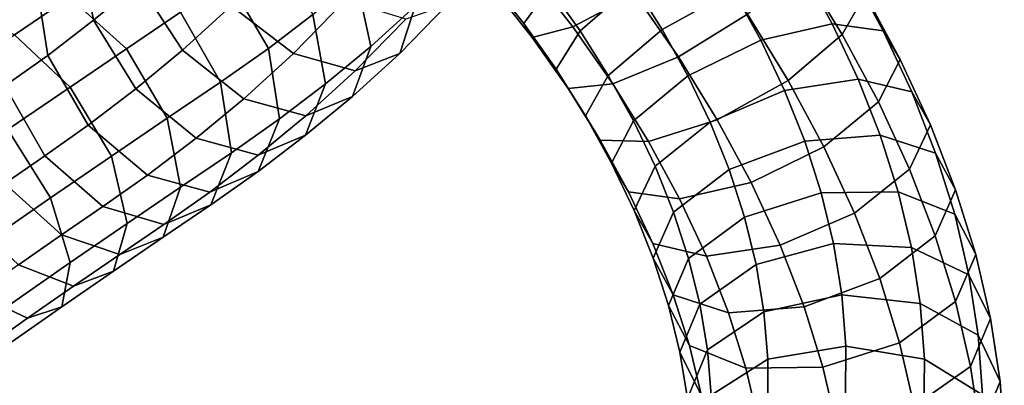
# Model space of a CAD drawing. Units: metres. Extents: x -7.5 to 7.3, y -9.1 to 8.7.
# Drawn here: x 1.7 to 7.3, y -1 to 1.1 of the extents above; entities that cross this region are included whole.
import ezdxf

# ---------------------------------------------------------------- set-up
doc = ezdxf.new("R2010")
doc.units = ezdxf.units.M

msp = doc.modelspace()

# ---------------------------------------------------------------- linework, layer by layer
for points in [[(2.024545, 1.541481, 0.435332), (2.09826, 1.14363, 0.666242), (2.358315, 1.358268, 0.921168), (2.274045, 1.747601, 0.679596)], [(5.208868, 1.295254, -3.352709), (4.853085, 1.106054, -3.118912), (4.601557, 1.428535, -3.171013), (4.933785, 1.649472, -3.411533)], [(6.53224, 1.294533, -2.51795), (6.401744, 1.061416, -2.899612), (6.164339, 1.448074, -3.035974), (6.302666, 1.667741, -2.649126)], [(2.358315, 1.358268, 0.921168), (2.609999, 0.972176, 0.989194), (2.889553, 1.226713, 1.248012), (2.623674, 1.60042, 1.166218)], [(3.692171, 0.993132, -0.13262), (3.607899, 1.382465, -0.374191), (3.84454, 1.598755, -0.156463), (3.946854, 1.225271, 0.102536)], [(4.89447, 1.083076, -1.813595), (5.202927, 1.351644, -1.590515), (5.026174, 1.60111, -1.650934), (4.719344, 1.329956, -1.873127)], [(5.366669, 1.091524, -1.502946), (5.774512, 1.316574, -1.49552), (5.598863, 1.597149, -1.590977), (5.202927, 1.351644, -1.590515)], [(1.771577, 1.347541, 0.182871), (1.834698, 0.94177, 0.40288), (2.09826, 1.14363, 0.666242), (2.024545, 1.541481, 0.435332)], [(3.103948, 0.982422, -0.872798), (2.870779, 1.382747, -0.921899), (3.115204, 1.569794, -0.678068), (3.357645, 1.176323, -0.619402)], [(4.570458, 1.126089, -2.264676), (4.719344, 1.329956, -1.873127), (4.527244, 1.572676, -1.908594), (4.36684, 1.384197, -2.30329)], [(5.855882, 1.179506, -3.259053), (5.459945, 0.934001, -3.258591), (5.208868, 1.295254, -3.352709), (5.591427, 1.56104, -3.359408)], [(2.287085, 0.980325, -1.494339), (1.959491, 1.27653, -1.346071), (2.262401, 1.481628, -1.058484), (2.596996, 1.189872, -1.199777)], [(2.889553, 1.226713, 1.248012), (3.247756, 0.952917, 1.130683), (3.544922, 1.257659, 1.378219), (3.178987, 1.52406, 1.488495)], [(3.858188, 0.952085, 0.469342), (3.946854, 1.225271, 0.102536), (4.194817, 1.480942, 0.306874), (4.131412, 1.232765, 0.696009)], [(4.853085, 1.106054, -3.118912), (4.619411, 1.044135, -2.720665), (4.394041, 1.331437, -2.765368), (4.601557, 1.428535, -3.171013)], [(5.932816, 1.028579, -1.37445), (6.343853, 1.123213, -1.572268), (6.170108, 1.441848, -1.707296), (5.774512, 1.316574, -1.49552)], [(6.401744, 1.061416, -2.899612), (6.090933, 0.796894, -3.124253), (5.855882, 1.179506, -3.259053), (6.164339, 1.448074, -3.035974)], [(6.343853, 1.123213, -1.572268), (6.637352, 1.083009, -1.931825), (6.447455, 1.433781, -2.081532), (6.170108, 1.441848, -1.707296)], [(6.637352, 1.083009, -1.931825), (6.73467, 0.918741, -2.356776), (6.53224, 1.294533, -2.51795), (6.447455, 1.433781, -2.081532)], [(1.642802, 1.060676, -1.608632), (1.325733, 1.184326, -1.290487), (1.625907, 1.389514, -1.04112), (1.959491, 1.27653, -1.346071)], [(2.09826, 1.14363, 0.666242), (2.340701, 0.750159, 0.724908), (2.609999, 0.972176, 0.989194), (2.358315, 1.358268, 0.921168)], [(2.82715, 0.787413, -1.154008), (2.596996, 1.189872, -1.199777), (2.870779, 1.382747, -0.921899), (3.103948, 0.982422, -0.872798)], [(3.43136, 0.778472, -0.388493), (3.357645, 1.176323, -0.619402), (3.607899, 1.382465, -0.374191), (3.692171, 0.993132, -0.13262)], [(4.619411, 1.044135, -2.720665), (4.570458, 1.126089, -2.264676), (4.36684, 1.384197, -2.30329), (4.394041, 1.331437, -2.765368)], [(1.523243, 1.171356, -0.069861), (1.587287, 0.766033, 0.150708), (1.834698, 0.94177, 0.40288), (1.771577, 1.347541, 0.182871)], [(4.756143, 0.863409, -2.200443), (4.89447, 1.083076, -1.813595), (4.719344, 1.329956, -1.873127), (4.570458, 1.126089, -2.264676)], [(5.055858, 0.827002, -1.727587), (5.366669, 1.091524, -1.502946), (5.202927, 1.351644, -1.590515), (4.89447, 1.083076, -1.813595)], [(5.514378, 0.824466, -1.391375), (5.932816, 1.028579, -1.37445), (5.774512, 1.316574, -1.49552), (5.366669, 1.091524, -1.502946)], [(1.963026, 0.759739, -1.763332), (1.642802, 1.060676, -1.608632), (1.959491, 1.27653, -1.346071), (2.287085, 0.980325, -1.494339)], [(3.247756, 0.952917, 1.130683), (3.602301, 0.852396, 0.84567), (3.893534, 1.151037, 1.088149), (3.544922, 1.257659, 1.378219)], [(5.459945, 0.934001, -3.258591), (5.08262, 0.777341, -3.034712), (4.853085, 1.106054, -3.118912), (5.208868, 1.295254, -3.352709)], [(6.73467, 0.918741, -2.356776), (6.609732, 0.674424, -2.733258), (6.401744, 1.061416, -2.899612), (6.53224, 1.294533, -2.51795)], [(2.520911, 0.580267, -1.446196), (2.287085, 0.980325, -1.494339), (2.596996, 1.189872, -1.199777), (2.82715, 0.787413, -1.154008)], [(2.609999, 0.972176, 0.989194), (2.961657, 0.692779, 0.865448), (3.247756, 0.952917, 1.130683), (2.889553, 1.226713, 1.248012)], [(3.586449, 0.704878, 0.217768), (3.692171, 0.993132, -0.13262), (3.946854, 1.225271, 0.102536), (3.858188, 0.952085, 0.469342)], [(3.602301, 0.852396, 0.84567), (3.858188, 0.952085, 0.469342), (4.131412, 1.232765, 0.696009), (3.893534, 1.151037, 1.088149)], [(1.834698, 0.94177, 0.40288), (2.067867, 0.541445, 0.451981), (2.340701, 0.750159, 0.724908), (2.09826, 1.14363, 0.666242)], [(3.167069, 0.57665, -0.652789), (3.103948, 0.982422, -0.872798), (3.357645, 1.176323, -0.619402), (3.43136, 0.778472, -0.388493)], [(6.090933, 0.796894, -3.124253), (5.68309, 0.571845, -3.13168), (5.459945, 0.934001, -3.258591), (5.855882, 1.179506, -3.259053)], [(4.825011, 0.751502, -2.647403), (4.756143, 0.863409, -2.200443), (4.570458, 1.126089, -2.264676), (4.619411, 1.044135, -2.720665)], [(5.08262, 0.777341, -3.034712), (4.825011, 0.751502, -2.647403), (4.619411, 1.044135, -2.720665), (4.853085, 1.106054, -3.118912)], [(4.925362, 0.593885, -2.10925), (5.055858, 0.827002, -1.727587), (4.89447, 1.083076, -1.813595), (4.756143, 0.863409, -2.200443)], [(5.20066, 0.565564, -1.618509), (5.514378, 0.824466, -1.391375), (5.366669, 1.091524, -1.502946), (5.055858, 0.827002, -1.727587)], [(6.069016, 0.740885, -1.233675), (6.493225, 0.804742, -1.415356), (6.343853, 1.123213, -1.572268), (5.932816, 1.028579, -1.37445)], [(6.493225, 0.804742, -1.415356), (6.800492, 0.732268, -1.757953), (6.637352, 1.083009, -1.931825), (6.343853, 1.123213, -1.572268)], [(6.800492, 0.732268, -1.757953), (6.908487, 0.542881, -2.169668), (6.73467, 0.918741, -2.356776), (6.637352, 1.083009, -1.931825)], [(1.604538, 0.514952, -2.018593), (1.293707, 0.821856, -1.856627), (1.642802, 1.060676, -1.608632), (1.963026, 0.759739, -1.763332)], [(5.641533, 0.557807, -1.261591), (6.069016, 0.740885, -1.233675), (5.932816, 1.028579, -1.37445), (5.514378, 0.824466, -1.391375)], [(6.609732, 0.674424, -2.733258), (6.296014, 0.415522, -2.960391), (6.090933, 0.796894, -3.124253), (6.401744, 1.061416, -2.899612)], [(2.200601, 0.362149, -1.713135), (1.963026, 0.759739, -1.763332), (2.287085, 0.980325, -1.494339), (2.520911, 0.580267, -1.446196)], [(2.340701, 0.750159, 0.724908), (2.686906, 0.466498, 0.595611), (2.961657, 0.692779, 0.865448), (2.609999, 0.972176, 0.989194)], [(2.891194, 0.38209, -0.93344), (2.82715, 0.787413, -1.154008), (3.103948, 0.982422, -0.872798), (3.167069, 0.57665, -0.652789)], [(3.316598, 0.482844, -0.047212), (3.43136, 0.778472, -0.388493), (3.692171, 0.993132, -0.13262), (3.586449, 0.704878, 0.217768)], [(1.587287, 0.766033, 0.150708), (1.817441, 0.363574, 0.196477), (2.067867, 0.541445, 0.451981), (1.834698, 0.94177, 0.40288)], [(2.961657, 0.692779, 0.865448), (3.319063, 0.594942, 0.583086), (3.602301, 0.852396, 0.84567), (3.247756, 0.952917, 1.130683)], [(3.319063, 0.594942, 0.583086), (3.586449, 0.704878, 0.217768), (3.858188, 0.952085, 0.469342), (3.602301, 0.852396, 0.84567)], [(5.68309, 0.571845, -3.13168), (5.287494, 0.44657, -2.919903), (5.08262, 0.777341, -3.034712), (5.459945, 0.934001, -3.258591)], [(6.908487, 0.542881, -2.169668), (6.788271, 0.287329, -2.540181), (6.609732, 0.674424, -2.733258), (6.73467, 0.918741, -2.356776)], [(5.010147, 0.454637, -2.545668), (4.925362, 0.593885, -2.10925), (4.756143, 0.863409, -2.200443), (4.825011, 0.751502, -2.647403)], [(5.075721, 0.321247, -1.994991), (5.20066, 0.565564, -1.618509), (5.055858, 0.827002, -1.727587), (4.925362, 0.593885, -2.10925)], [(5.325318, 0.304564, -1.491624), (5.641533, 0.557807, -1.261591), (5.514378, 0.824466, -1.391375), (5.20066, 0.565564, -1.618509)], [(6.296014, 0.415522, -2.960391), (5.877576, 0.211408, -2.977316), (5.68309, 0.571845, -3.13168), (6.090933, 0.796894, -3.124253)], [(6.185334, 0.447905, -1.069737), (6.619827, 0.482382, -1.234254), (6.493225, 0.804742, -1.415356), (6.069016, 0.740885, -1.233675)], [(6.619827, 0.482382, -1.234254), (6.937435, 0.38012, -1.55938), (6.800492, 0.732268, -1.757953), (6.493225, 0.804742, -1.415356)], [(1.353362, 0.605213, -0.076449), (1.587188, 0.205155, -0.028306), (1.817441, 0.363574, 0.196477), (1.587287, 0.766033, 0.150708)], [(1.84972, 0.122475, -1.964867), (1.604538, 0.514952, -2.018593), (1.963026, 0.759739, -1.763332), (2.200601, 0.362149, -1.713135)], [(2.067867, 0.541445, 0.451981), (2.408606, 0.253833, 0.317016), (2.686906, 0.466498, 0.595611), (2.340701, 0.750159, 0.724908)], [(2.598315, 0.183551, -1.214541), (2.520911, 0.580267, -1.446196), (2.82715, 0.787413, -1.154008), (2.891194, 0.38209, -0.93344)], [(3.043231, 0.274159, -0.320823), (3.167069, 0.57665, -0.652789), (3.43136, 0.778472, -0.388493), (3.316598, 0.482844, -0.047212)], [(5.287494, 0.44657, -2.919903), (5.010147, 0.454637, -2.545668), (4.825011, 0.751502, -2.647403), (5.08262, 0.777341, -3.034712)], [(5.750377, 0.285927, -1.109912), (6.185334, 0.447905, -1.069737), (6.069016, 0.740885, -1.233675), (5.641533, 0.557807, -1.261591)], [(2.686906, 0.466498, 0.595611), (3.044109, 0.368654, 0.312995), (3.319063, 0.594942, 0.583086), (2.961657, 0.692779, 0.865448)], [(3.044109, 0.368654, 0.312995), (3.316598, 0.482844, -0.047212), (3.586449, 0.704878, 0.217768), (3.319063, 0.594942, 0.583086)], [(6.937435, 0.38012, -1.55938), (7.053052, 0.16852, -1.957999), (6.908487, 0.542881, -2.169668), (6.800492, 0.732268, -1.757953)], [(6.788271, 0.287329, -2.540181), (6.472057, 0.034086, -2.770214), (6.296014, 0.415522, -2.960391), (6.609732, 0.674424, -2.733258)], [(2.291868, -0.025558, -1.471491), (2.200601, 0.362149, -1.713135), (2.520911, 0.580267, -1.446196), (2.598315, 0.183551, -1.214541)], [(2.771968, 0.082508, -0.597174), (2.891194, 0.38209, -0.93344), (3.167069, 0.57665, -0.652789), (3.043231, 0.274159, -0.320823)], [(5.17304, 0.156979, -2.419942), (5.075721, 0.321247, -1.994991), (4.925362, 0.593885, -2.10925), (5.010147, 0.454637, -2.545668)], [(5.877576, 0.211408, -2.977316), (5.466539, 0.116775, -2.779499), (5.287494, 0.44657, -2.919903), (5.68309, 0.571845, -3.13168)], [(1.465972, -0.14447, -2.182561), (1.208905, 0.239801, -2.239923), (1.604538, 0.514952, -2.018593), (1.84972, 0.122475, -1.964867)], [(1.817441, 0.363574, 0.196477), (2.152036, 0.071818, 0.055184), (2.408606, 0.253833, 0.317016), (2.067867, 0.541445, 0.451981)], [(5.205102, 0.049012, -1.862138), (5.325318, 0.304564, -1.491624), (5.20066, 0.565564, -1.618509), (5.075721, 0.321247, -1.994991)], [(5.431501, 0.03985, -1.344014), (5.750377, 0.285927, -1.109912), (5.641533, 0.557807, -1.261591), (5.325318, 0.304564, -1.491624)], [(7.053052, 0.16852, -1.957999), (6.935702, -0.09572, -2.3233), (6.788271, 0.287329, -2.540181), (6.908487, 0.542881, -2.169668)], [(2.408606, 0.253833, 0.317016), (2.765614, 0.155999, 0.034151), (3.044109, 0.368654, 0.312995), (2.686906, 0.466498, 0.595611)], [(2.765614, 0.155999, 0.034151), (3.043231, 0.274159, -0.320823), (3.316598, 0.482844, -0.047212), (3.044109, 0.368654, 0.312995)], [(5.466539, 0.116775, -2.779499), (5.17304, 0.156979, -2.419942), (5.010147, 0.454637, -2.545668), (5.287494, 0.44657, -2.919903)], [(6.280208, 0.151775, -0.886143), (6.722404, 0.157894, -1.032652), (6.619827, 0.482382, -1.234254), (6.185334, 0.447905, -1.069737)], [(6.722404, 0.157894, -1.032652), (7.047398, 0.027946, -1.340111), (6.937435, 0.38012, -1.55938), (6.619827, 0.482382, -1.234254)], [(5.839298, 0.011229, -0.939843), (6.280208, 0.151775, -0.886143), (6.185334, 0.447905, -1.069737), (5.750377, 0.285927, -1.109912)], [(6.472057, 0.034086, -2.770214), (6.044574, -0.148992, -2.79813), (5.877576, 0.211408, -2.977316), (6.296014, 0.415522, -2.960391)], [(1.587188, 0.205155, -0.028306), (1.914782, -0.091051, -0.176574), (2.152036, 0.071818, 0.055184), (1.817441, 0.363574, 0.196477)], [(1.963557, -0.250411, -1.709846), (1.84972, 0.122475, -1.964867), (2.200601, 0.362149, -1.713135), (2.291868, -0.025558, -1.471491)], [(2.498557, -0.103523, -0.861447), (2.598315, 0.183551, -1.214541), (2.891194, 0.38209, -0.93344), (2.771968, 0.082508, -0.597174)], [(7.047398, 0.027946, -1.340111), (7.168108, -0.203248, -1.726139), (7.053052, 0.16852, -1.957999), (6.937435, 0.38012, -1.55938)], [(5.313097, -0.140375, -2.273852), (5.205102, 0.049012, -1.862138), (5.075721, 0.321247, -1.994991), (5.17304, 0.156979, -2.419942)], [(5.314151, -0.22439, -1.709315), (5.431501, 0.03985, -1.344014), (5.325318, 0.304564, -1.491624), (5.205102, 0.049012, -1.862138)], [(5.517813, -0.226084, -1.179361), (5.839298, 0.011229, -0.939843), (5.750377, 0.285927, -1.109912), (5.431501, 0.03985, -1.344014)], [(6.935702, -0.09572, -2.3233), (6.616827, -0.341797, -2.557402), (6.472057, 0.034086, -2.770214), (6.788271, 0.287329, -2.540181)], [(2.152036, 0.071818, 0.055184), (2.501417, -0.031059, -0.235313), (2.765614, 0.155999, 0.034151), (2.408606, 0.253833, 0.317016)], [(2.501417, -0.031059, -0.235313), (2.771968, 0.082508, -0.597174), (3.043231, 0.274159, -0.320823), (2.765614, 0.155999, 0.034151)], [(1.346123, 0.038319, -0.233958), (1.666348, -0.262619, -0.388659), (1.914782, -0.091051, -0.176574), (1.587188, 0.205155, -0.028306)], [(2.212373, -0.299498, -1.103148), (2.291868, -0.025558, -1.471491), (2.598315, 0.183551, -1.214541), (2.498557, -0.103523, -0.861447)], [(6.044574, -0.148992, -2.79813), (5.620365, -0.212849, -2.616449), (5.466539, 0.116775, -2.779499), (5.877576, 0.211408, -2.977316)], [(1.612427, -0.495468, -1.913507), (1.465972, -0.14447, -2.182561), (1.84972, 0.122475, -1.964867), (1.963557, -0.250411, -1.709846)], [(5.620365, -0.212849, -2.616449), (5.313097, -0.140375, -2.273852), (5.17304, 0.156979, -2.419942), (5.466539, 0.116775, -2.779499)], [(5.906, -0.260273, -0.757976), (6.351153, -0.141, -0.689773), (6.280208, 0.151775, -0.886143), (5.839298, 0.011229, -0.939843)], [(6.351153, -0.141, -0.689773), (6.79878, -0.163003, -0.816993), (6.722404, 0.157894, -1.032652), (6.280208, 0.151775, -0.886143)], [(6.79878, -0.163003, -0.816993), (7.128939, -0.320386, -1.105549), (7.047398, 0.027946, -1.340111), (6.722404, 0.157894, -1.032652)], [(7.168108, -0.203248, -1.726139), (7.052192, -0.47374, -2.087298), (6.935702, -0.09572, -2.3233), (7.053052, 0.16852, -1.957999)], [(1.914782, -0.091051, -0.176574), (2.248367, -0.204034, -0.481525), (2.501417, -0.031059, -0.235313), (2.152036, 0.071818, 0.055184)], [(2.248367, -0.204034, -0.481525), (2.498557, -0.103523, -0.861447), (2.771968, 0.082508, -0.597174), (2.501417, -0.031059, -0.235313)], [(5.42977, -0.43599, -2.107934), (5.314151, -0.22439, -1.709315), (5.205102, 0.049012, -1.862138), (5.313097, -0.140375, -2.273852)], [(5.401897, -0.496577, -1.540521), (5.517813, -0.226084, -1.179361), (5.431501, 0.03985, -1.344014), (5.314151, -0.22439, -1.709315)], [(5.582599, -0.488862, -1.003328), (5.906, -0.260273, -0.757976), (5.839298, 0.011229, -0.939843), (5.517813, -0.226084, -1.179361)], [(6.616827, -0.341797, -2.557402), (6.18187, -0.503775, -2.597577), (6.044574, -0.148992, -2.79813), (6.472057, 0.034086, -2.770214)], [(7.128939, -0.320386, -1.105549), (7.253165, -0.570978, -1.478122), (7.168108, -0.203248, -1.726139), (7.047398, 0.027946, -1.340111)], [(1.915545, -0.503793, -1.321862), (1.963557, -0.250411, -1.709846), (2.291868, -0.025558, -1.471491), (2.212373, -0.299498, -1.103148)], [(1.666348, -0.262619, -0.388659), (1.983417, -0.386268, -0.706804), (2.248367, -0.204034, -0.481525), (1.914782, -0.091051, -0.176574)], [(1.983417, -0.386268, -0.706804), (2.212373, -0.299498, -1.103148), (2.498557, -0.103523, -0.861447), (2.248367, -0.204034, -0.481525)], [(7.052192, -0.47374, -2.087298), (6.730708, -0.711053, -2.326817), (6.616827, -0.341797, -2.557402), (6.935702, -0.09572, -2.3233)], [(5.747376, -0.538251, -2.43306), (5.42977, -0.43599, -2.107934), (5.313097, -0.140375, -2.273852), (5.620365, -0.212849, -2.616449)], [(6.18187, -0.503775, -2.597577), (5.747376, -0.538251, -2.43306), (5.620365, -0.212849, -2.616449), (6.044574, -0.148992, -2.79813)], [(5.951202, -0.533071, -0.560626), (6.398941, -0.43541, -0.476775), (6.351153, -0.141, -0.689773), (5.906, -0.260273, -0.757976)], [(6.398941, -0.43541, -0.476775), (6.849576, -0.484459, -0.584295), (6.79878, -0.163003, -0.816993), (6.351153, -0.141, -0.689773)], [(6.849576, -0.484459, -0.584295), (7.182361, -0.667077, -0.854376), (7.128939, -0.320386, -1.105549), (6.79878, -0.163003, -0.816993)], [(5.522608, -0.727771, -1.926548), (5.401897, -0.496577, -1.540521), (5.314151, -0.22439, -1.709315), (5.42977, -0.43599, -2.107934)], [(5.467605, -0.765517, -1.360088), (5.582599, -0.488862, -1.003328), (5.517813, -0.226084, -1.179361), (5.401897, -0.496577, -1.540521)], [(7.253165, -0.570978, -1.478122), (7.138171, -0.847633, -1.834881), (7.052192, -0.47374, -2.087298), (7.168108, -0.203248, -1.726139)], [(1.425357, -0.43068, -0.570616), (1.718551, -0.569775, -0.904875), (1.983417, -0.386268, -0.706804), (1.666348, -0.262619, -0.388659)], [(1.609028, -0.719143, -1.504854), (1.612427, -0.495468, -1.913507), (1.963557, -0.250411, -1.709846), (1.915545, -0.503793, -1.321862)], [(5.626331, -0.751275, -0.81338), (5.951202, -0.533071, -0.560626), (5.906, -0.260273, -0.757976), (5.582599, -0.488862, -1.003328)], [(1.718551, -0.569775, -0.904875), (1.915545, -0.503793, -1.321862), (2.212373, -0.299498, -1.103148), (1.983417, -0.386268, -0.706804)], [(7.182361, -0.667077, -0.854376), (7.308126, -0.934331, -1.21465), (7.253165, -0.570978, -1.478122), (7.128939, -0.320386, -1.105549)], [(6.730708, -0.711053, -2.326817), (6.289797, -0.851599, -2.380516), (6.18187, -0.503775, -2.597577), (6.616827, -0.341797, -2.557402)], [(1.196218, -0.594964, -0.714811), (1.456685, -0.755561, -1.066101), (1.718551, -0.569775, -0.904875), (1.425357, -0.43068, -0.570616)], [(5.847602, -0.857718, -2.234007), (5.522608, -0.727771, -1.926548), (5.42977, -0.43599, -2.107934), (5.747376, -0.538251, -2.43306)], [(5.973884, -0.805678, -0.351351), (6.422448, -0.730212, -0.250682), (6.398941, -0.43541, -0.476775), (5.951202, -0.533071, -0.560626)], [(6.422448, -0.730212, -0.250682), (6.873787, -0.805573, -0.338158), (6.849576, -0.484459, -0.584295), (6.398941, -0.43541, -0.476775)], [(1.456685, -0.755561, -1.066101), (1.609028, -0.719143, -1.504854), (1.915545, -0.503793, -1.321862), (1.718551, -0.569775, -0.904875)], [(5.591831, -1.016109, -1.732661), (5.467605, -0.765517, -1.360088), (5.401897, -0.496577, -1.540521), (5.522608, -0.727771, -1.926548)], [(5.511377, -1.031554, -1.167313), (5.626331, -0.751275, -0.81338), (5.582599, -0.488862, -1.003328), (5.467605, -0.765517, -1.360088)], [(6.289797, -0.851599, -2.380516), (5.847602, -0.857718, -2.234007), (5.747376, -0.538251, -2.43306), (6.18187, -0.503775, -2.597577)], [(7.138171, -0.847633, -1.834881), (6.81477, -1.076222, -2.080234), (6.730708, -0.711053, -2.326817), (7.052192, -0.47374, -2.087298)], [(6.873787, -0.805573, -0.338158), (7.206967, -1.011568, -0.59034), (7.182361, -0.667077, -0.854376), (6.849576, -0.484459, -0.584295)], [(5.648289, -1.01175, -0.613193), (5.973884, -0.805678, -0.351351), (5.951202, -0.533071, -0.560626), (5.626331, -0.751275, -0.81338)], [(7.308126, -0.934331, -1.21465), (7.193172, -1.21461, -1.568583), (7.138171, -0.847633, -1.834881), (7.253165, -0.570978, -1.478122)], [(7.206967, -1.011568, -0.59034), (7.332712, -1.293001, -0.939657), (7.308126, -0.934331, -1.21465), (7.182361, -0.667077, -0.854376)], [(5.92199, -1.173491, -2.021216), (5.591831, -1.016109, -1.732661), (5.522608, -0.727771, -1.926548), (5.847602, -0.857718, -2.234007)], [(5.973185, -1.073547, -0.13668), (6.420677, -1.019944, -0.018714), (6.422448, -0.730212, -0.250682), (5.973884, -0.805678, -0.351351)], [(6.81477, -1.076222, -2.080234), (6.369617, -1.195494, -2.148437), (6.289797, -0.851599, -2.380516), (6.730708, -0.711053, -2.326817)], [(6.420677, -1.019944, -0.018714), (6.870471, -1.121189, -0.085604), (6.873787, -0.805573, -0.338158), (6.422448, -0.730212, -0.250682)], [(5.637142, -1.298807, -1.527587), (5.511377, -1.031554, -1.167313), (5.467605, -0.765517, -1.360088), (5.591831, -1.016109, -1.732661)], [(5.532905, -1.293212, -0.966046), (5.648289, -1.01175, -0.613193), (5.626331, -0.751275, -0.81338), (5.511377, -1.031554, -1.167313)], [(5.647898, -1.267637, -0.407893), (5.973185, -1.073547, -0.13668), (5.973884, -0.805678, -0.351351), (5.648289, -1.01175, -0.613193)], [(7.193172, -1.21461, -1.568583), (6.868301, -1.432813, -1.821337), (6.81477, -1.076222, -2.080234), (7.138171, -0.847633, -1.834881)], [(6.870471, -1.121189, -0.085604), (7.202042, -1.350155, -0.319428), (7.206967, -1.011568, -0.59034), (6.873787, -0.805573, -0.338158)], [(6.369617, -1.195494, -2.148437), (5.92199, -1.173491, -2.021216), (5.847602, -0.857718, -2.234007), (6.289797, -0.851599, -2.380516)], [(7.332712, -1.293001, -0.939657), (7.217328, -1.574462, -1.29251), (7.193172, -1.21461, -1.568583), (7.308126, -0.934331, -1.21465)]]:
    msp.add_3dface(points)

doc.saveas('drawing.dxf')
